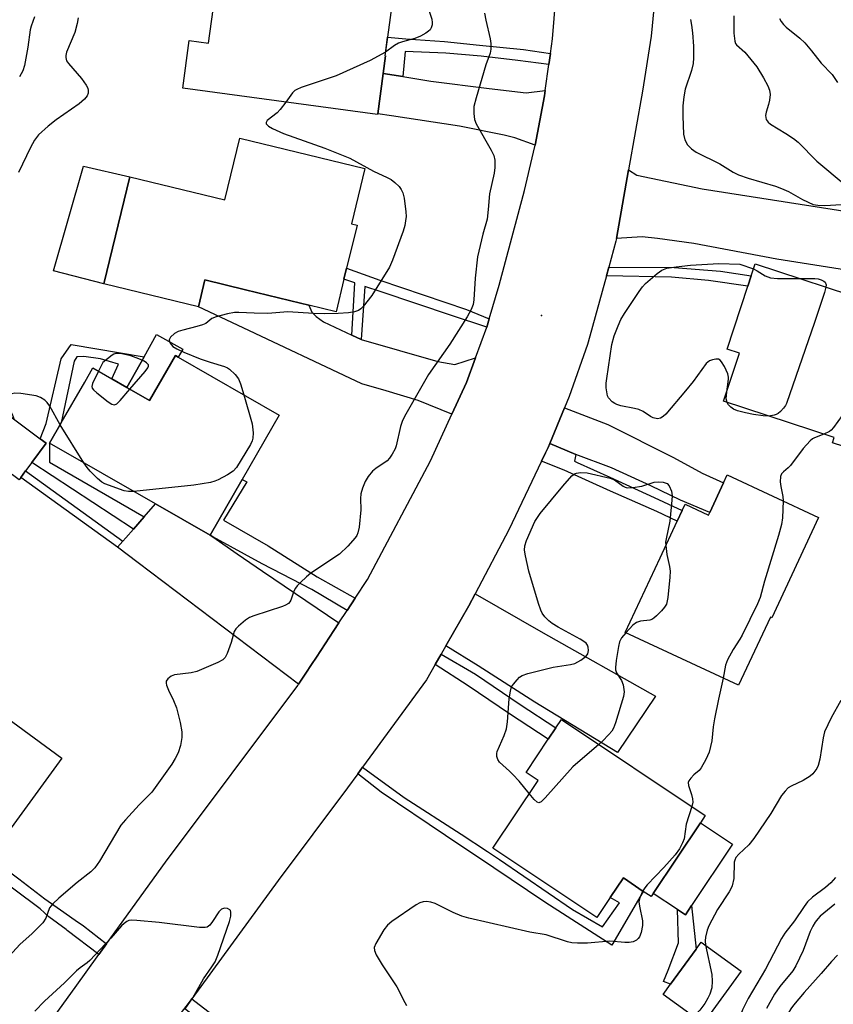
# Model space of a CAD drawing. Units: inches. Extents: x 1315758 to 1321758, y 481449 to 485450.
# Drawn here: x 1317810 to 1318012, y 484413 to 484657 of the extents above; entities that cross this region are included whole.
import ezdxf

# ---------------------------------------------------------------- set-up
doc = ezdxf.new("R2010")
doc.units = ezdxf.units.IN
doc.header["$MEASUREMENT"] = 0
for name, color, linetype in [('BLDG-Footprint', 5, 'Continuous'), ('CULTRL-Pad', 6, 'Continuous'), ('ELEV-Spot Elevation', 7, 'Continuous'), ('TRANS-Driveway', 251, 'Continuous'), ('TRANS-Non Street Sidewalk', 7, 'Continuous'), ('TRANS-Road', 130, 'Continuous'), ('Undefined', 1, 'Continuous')]:
    doc.layers.add(name, color=color, linetype=linetype)

msp = doc.modelspace()

# ---------------------------------------------------------------- linework, layer by layer
at = {"layer": 'BLDG-Footprint'}
for points, elevation in [([(1317905.69, 484682.36), (1317901.7, 484652.98), (1317901.06, 484648.33), (1317901.15, 484648.31), (1317901.24, 484648.3), (1317900.65, 484643.95), (1317899.28, 484633.9), (1317899.26, 484633.72), (1317850.87, 484640.31), (1317852.48, 484652.15), (1317857.28, 484651.5), (1317859.64, 484668.86), (1317871.92, 484667.19), (1317874.56, 484686.59)], 176.52), ([(1317896.09, 484620.3), (1317892.75, 484606.57), (1317894.14, 484606.23), (1317891.56, 484595.56), (1317890.89, 484592.81), (1317888.93, 484584.76), (1317882.14, 484586.41), (1317880.12, 484586.9), (1317866.41, 484590.23), (1317856.38, 484592.67), (1317854.76, 484585.99), (1317831.31, 484591.69), (1317837.75, 484618.23), (1317861.29, 484612.52), (1317865.01, 484627.85)], 176.67), ([(1317993, 484596.61), (1318022.22, 484587.01), (1318023.41, 484590.65), (1318029.83, 484588.54), (1318038.8, 484585.6), (1318035.02, 484574.11), (1318026.31, 484547.59), (1318012.22, 484552.22), (1318012.64, 484553.5), (1317985.18, 484562.52), (1317989.1, 484574.45), (1317986.05, 484575.45), (1317991.19, 484591.08), (1317992.03, 484593.64)], 171.91), ([(1317849.75, 484573.44), (1317874.8, 484559.04), (1317865.61, 484543.05), (1317857.65, 484529.21), (1317844.11, 484536.99), (1317817.81, 484552.11), (1317820.69, 484557.12), (1317826.53, 484567.28), (1317828.54, 484570.78), (1317833.27, 484568.06), (1317836.99, 484565.92), (1317842.62, 484562.68), (1317849.04, 484573.85)], 175.81), ([(1317810.66, 484543.6), (1317810.21, 484542.99), (1317794.36, 484554.76), (1317801.11, 484563.85), (1317815.48, 484553.18), (1317816.96, 484552.08), (1317813.38, 484547.26), (1317811.85, 484545.19)], 176.08), ([(1317986.09, 484544.22), (1318008.78, 484533.64), (1317997.16, 484508.72), (1317996.79, 484508.89), (1317988.89, 484491.95), (1317960.74, 484505.07), (1317969.39, 484523.61), (1317973.62, 484532.68), (1317974.87, 484535.37), (1317975.59, 484536.91), (1317981.42, 484534.19), (1317981.73, 484534.85), (1317985.17, 484542.23)], 172.65), ([(1317800.03, 484445.36), (1317799.59, 484444.77), (1317773.9, 484463.57), (1317773.6, 484463.8), (1317776.52, 484467.78), (1317794.88, 484492.87), (1317820.88, 484473.84), (1317802.86, 484449.23)], 175.46), ([(1317979.43, 484457.8), (1317967.71, 484440.25), (1317967.18, 484439.46), (1317965.24, 484440.75), (1317960.28, 484444.07), (1317957.03, 484439.2), (1317953.72, 484434.24), (1317927.87, 484451.5), (1317939.1, 484468.32), (1317936.11, 484470.31), (1317941.6, 484478.54), (1317943.51, 484481.39), (1317944.89, 484483.46), (1317980.63, 484459.6)], 173.26), ([(1317989.55, 484420.95), (1317980.08, 484407.9), (1317970.15, 484415.1), (1317972, 484417.66), (1317978.35, 484426.41), (1317979.62, 484428.16)], 169.95)]:
    msp.add_lwpolyline(points, close=True, dxfattribs=dict(at, elevation=elevation))
at = {"layer": 'CULTRL-Pad'}
for points in [[(1317837.75, 484618.23), (1317831.31, 484591.69), (1317818.79, 484594.88), (1317826.26, 484620.92)], [(1317850.87, 484575.48), (1317849.75, 484573.43), (1317849.04, 484573.85), (1317842.62, 484562.68), (1317836.99, 484565.92), (1317841.26, 484573.54), (1317844.39, 484579.11)], [(1317977.24, 484437.26), (1317975.68, 484434.94), (1317973.74, 484436.23), (1317967.71, 484440.25), (1317979.43, 484457.8), (1317987.4, 484452.48)]]:
    msp.add_lwpolyline(points, close=True, dxfattribs=at)
at = {"layer": 'ELEV-Spot Elevation'}
msp.add_point((1317939.96, 484583.78, 172.92), dxfattribs=at)
at = {"layer": 'TRANS-Driveway'}
for points in [[(1317905.55, 484643.15), (1317912.51, 484642.03), (1317926.97, 484640.21), (1317936.17, 484639.15), (1317940.9, 484639.68), (1317940.72, 484638.4), (1317938.35, 484626.17), (1317933.36, 484627.99), (1317930.72, 484628.62), (1317919.57, 484630.83), (1317902.67, 484633.39), (1317899.28, 484633.9), (1317900.65, 484643.95)], [(1317958.54, 484602.95), (1317961.57, 484620.01), (1317963.62, 484618.65), (1317979.84, 484615.27), (1318033.82, 484606.81), (1318031.89, 484592.53), (1317998.37, 484597.84), (1317977.8, 484601.71), (1317968.79, 484602.97), (1317964.95, 484603.37)], [(1317892.86, 484578.95), (1317895.14, 484577.89), (1317914.24, 484572.37), (1317918.47, 484571.65), (1317923.56, 484573.27), (1317921.32, 484567.19), (1317917.71, 484559.31), (1317909.32, 484562.72), (1317901.34, 484565.08), (1317895.37, 484566.85), (1317864.43, 484581.43), (1317854.76, 484585.99), (1317856.38, 484592.67), (1317866.41, 484590.23), (1317880.12, 484586.9), (1317882.14, 484586.41), (1317882.94, 484584.67), (1317883.97, 484583.58), (1317885.81, 484582.22)], [(1317948.45, 484549.29), (1317942, 484552.05), (1317945.68, 484560.89), (1317956.42, 484556.7), (1317972.76, 484548.51), (1317979.87, 484544.64), (1317985.17, 484542.23), (1317981.73, 484534.85), (1317974.49, 484537.9), (1317967.08, 484541.46), (1317957.34, 484545.97)], [(1317857.65, 484529.21), (1317858.35, 484528.8), (1317864.39, 484524.63), (1317870.71, 484520.33), (1317889.64, 484507.46), (1317888.42, 484505.59), (1317884.04, 484498.92), (1317882.86, 484497.12), (1317881.41, 484494.92), (1317879.63, 484492.2), (1317839.79, 484522.35), (1317834.67, 484526.25), (1317836, 484527.75), (1317836.71, 484528.57), (1317838.64, 484530.76), (1317841.3, 484533.79), (1317844.11, 484536.99)], [(1317916.21, 484501.71), (1317921.94, 484511.71), (1317923.48, 484514.65), (1317940.36, 484504.96), (1317968.25, 484489.28), (1317958.79, 484475.27), (1317938.31, 484487.75), (1317924.26, 484496.79)]]:
    msp.add_lwpolyline(points, close=True, dxfattribs=at)
at = {"layer": 'TRANS-Non Street Sidewalk'}
for points in [[(1317942.16, 484648.91), (1317941.78, 484646.13), (1317934.07, 484647.16), (1317924.97, 484648.22), (1317916.18, 484648.99), (1317906.09, 484649.42), (1317905.55, 484643.15), (1317900.65, 484643.95), (1317901.24, 484648.3), (1317901.15, 484648.31), (1317901.7, 484652.98), (1317906.28, 484652.55), (1317915.87, 484651.91), (1317924.57, 484650.94), (1317935.48, 484649.93)], [(1317926.97, 484582.95), (1317926.38, 484580.93), (1317917.57, 484583.8), (1317900.17, 484589.67), (1317896.12, 484591.04), (1317895.14, 484577.89), (1317892.86, 484578.95), (1317893.61, 484591.89), (1317890.89, 484592.81), (1317891.56, 484595.56), (1317899.79, 484592.59), (1317921.36, 484585.32)], [(1317956.06, 484593.66), (1317956.64, 484595.79), (1317972.87, 484595.74), (1317984.38, 484594.84), (1317992.03, 484593.64), (1317991.19, 484591.08), (1317981.42, 484592.54), (1317972.23, 484593.3)], [(1317841.3, 484533.79), (1317838.64, 484530.76), (1317813.38, 484547.26), (1317816.96, 484552.08), (1317815.48, 484553.18), (1317816.96, 484556.98), (1317820.65, 484573.06), (1317823.17, 484576.61), (1317841.26, 484573.54), (1317836.99, 484565.92), (1317833.27, 484568.06), (1317834.9, 484571.7), (1317830.48, 484573.02), (1317826.33, 484573.64), (1317824.59, 484573.53), (1317823.87, 484572.5), (1317820.69, 484557.12), (1317817.81, 484552.11), (1317817.75, 484547.37)], [(1317948.45, 484549.29), (1317948.13, 484547.61), (1317948.83, 484547.33), (1317956.95, 484543.68), (1317967.9, 484538.59), (1317974.87, 484535.37), (1317973.62, 484532.68), (1317968.58, 484535.09), (1317957.12, 484540.17), (1317945.56, 484545.35), (1317939.99, 484547.64), (1317940.98, 484549.72), (1317941.59, 484551.05), (1317942, 484552.05)], [(1317836, 484527.75), (1317834.67, 484526.25), (1317810.66, 484543.6), (1317811.85, 484545.19)], [(1317893.67, 484513.59), (1317891.69, 484510.56), (1317882.9, 484515.74), (1317870.61, 484522.11), (1317858.35, 484528.8), (1317857.65, 484529.21), (1317865.61, 484543.05), (1317866.75, 484542.45), (1317861.02, 484532.99), (1317872.1, 484526.59), (1317884.22, 484518.91)], [(1317913.57, 484497.1), (1317915.02, 484499.64), (1317923.56, 484494.7), (1317934.67, 484487.2), (1317943.51, 484481.39), (1317941.6, 484478.54), (1317932, 484484.84), (1317921.71, 484491.85)], [(1317894.32, 484469.95), (1317895.51, 484471.58), (1317905.81, 484464.06), (1317919.97, 484454.92), (1317926.58, 484450.64), (1317929.49, 484448.65), (1317947.68, 484436.22), (1317955.1, 484431.96), (1317959.29, 484437.87), (1317957.03, 484439.2), (1317960.28, 484444.07), (1317965.24, 484440.75), (1317957.39, 484427.39), (1317940.79, 484438.09), (1317928.1, 484446.61), (1317916.14, 484454.65), (1317900.14, 484465.36)], [(1317831.96, 484427.72), (1317830.07, 484425.1), (1317822.2, 484431.04), (1317821.91, 484431.26), (1317817.62, 484434.38), (1317815.47, 484436.44), (1317802, 484446.41), (1317800.83, 484444.77), (1317800.03, 484445.36), (1317802.86, 484449.23), (1317810.19, 484443.87), (1317816.62, 484438.88), (1317820.5, 484436.15), (1317824.15, 484433.59), (1317826.21, 484432.15)], [(1317977.24, 484437.26), (1317978.35, 484426.41), (1317972, 484417.66), (1317970.27, 484418.34), (1317971.37, 484421.21), (1317973.96, 484427.99), (1317973.74, 484436.23), (1317975.68, 484434.94)], [(1317851.39, 484411.6), (1317853.16, 484414.04), (1317857.13, 484411.02), (1317864.48, 484405.35), (1317868.86, 484402.12), (1317871.61, 484400.77), (1317873.63, 484400.11), (1317879.04, 484400.43), (1317887.99, 484401.4), (1317888.41, 484398.49), (1317877, 484397.17), (1317874.29, 484397.11), (1317871.78, 484397.26), (1317869.96, 484397.63), (1317868.34, 484398.4), (1317865.9, 484400.05), (1317857.72, 484406.71)]]:
    msp.add_lwpolyline(points, close=True, dxfattribs=at)
at = {"layer": 'TRANS-Road'}
for points in [[(1317814.88, 484404.04), (1317824.15, 484416.89), (1317830.07, 484425.1), (1317831.96, 484427.72), (1317846.59, 484448), (1317879.42, 484491.88), (1317879.63, 484492.2), (1317881.41, 484494.92), (1317882.86, 484497.12), (1317884.04, 484498.92), (1317888.42, 484505.59), (1317889.64, 484507.46), (1317891.69, 484510.56), (1317893.67, 484513.59), (1317896.74, 484518.26), (1317912.39, 484547.72), (1317917.71, 484559.31), (1317921.32, 484567.19), (1317923.56, 484573.27), (1317926.38, 484580.93), (1317926.97, 484582.95), (1317929.41, 484591.31), (1317935.7, 484614.88), (1317938, 484624.38), (1317938.35, 484626.17), (1317940.72, 484638.4), (1317940.9, 484639.68), (1317941.78, 484646.13), (1317942.16, 484648.91), (1317942.66, 484652.55), (1317943.82, 484666.78)], [(1317968.55, 484667.03), (1317967.19, 484653.25), (1317965.05, 484639.57), (1317961.57, 484620.01), (1317958.54, 484602.95), (1317958.42, 484602.3), (1317956.64, 484595.79), (1317956.06, 484593.66), (1317951.55, 484577.21), (1317951.35, 484576.58), (1317946.84, 484563.68), (1317945.68, 484560.89), (1317942, 484552.05), (1317941.59, 484551.05), (1317940.98, 484549.72), (1317939.99, 484547.64), (1317931.81, 484530.54), (1317923.48, 484514.65), (1317921.94, 484511.71), (1317916.21, 484501.71), (1317915.02, 484499.64), (1317913.57, 484497.1), (1317911.37, 484493.26), (1317895.51, 484471.58), (1317894.32, 484469.95), (1317891.74, 484466.43), (1317874.55, 484443.47), (1317853.16, 484414.04), (1317851.39, 484411.6)]]:
    msp.add_lwpolyline(points, dxfattribs=at)
at = {"layer": 'Undefined'}
msp.add_line((1317826.28, 484547.23, 176), (1317820.42, 484556.66, 176), dxfattribs=at)
for points, elevation in [([(1317905.53, 484681.15), (1317907.83, 484679.27), (1317908.58, 484678.42), (1317909.38, 484676.86), (1317910.47, 484674.12), (1317910.85, 484672.5), (1317911.11, 484670.84), (1317911.2, 484667.29), (1317911.12, 484663.91), (1317911.19, 484662.81), (1317911.52, 484661.13), (1317912.69, 484657.43), (1317912.83, 484656.57), (1317912.79, 484656.03), (1317912.57, 484655.26), (1317912.31, 484654.81), (1317911.92, 484654.43), (1317911.2, 484653.95), (1317909.89, 484653.24), (1317908.53, 484652.64), (1317905.46, 484651.83), (1317904.41, 484651.45), (1317903.49, 484650.92), (1317901.19, 484649.26)], 176), ([(1317925.83, 484658.93), (1317926.09, 484657.17), (1317927.2, 484652.52), (1317927.34, 484651.39), (1317927.36, 484650.02), (1317927.2, 484648.97), (1317926.09, 484646.05), (1317923.7, 484637.91), (1317923.19, 484635.7), (1317923.12, 484633.97), (1317923.3, 484632.53), (1317923.74, 484631.39), (1317927.45, 484624.86), (1317928.09, 484623.53), (1317928.34, 484622.4), (1317928.39, 484620.62), (1317928.2, 484619.17), (1317927, 484614.06), (1317926.73, 484610.12), (1317926.42, 484607.77), (1317925.37, 484604), (1317924.08, 484598.35), (1317923.51, 484593.05), (1317923.15, 484587.7), (1317922.95, 484586.58), (1317922.5, 484585.27), (1317921.47, 484583.48), (1317917.16, 484576.71), (1317911.92, 484569.18), (1317905.9, 484558.71), (1317905.34, 484557.51), (1317904.91, 484556.25), (1317903.9, 484551.43), (1317903.58, 484550.65), (1317902.86, 484549.35), (1317902.2, 484548.37), (1317901.62, 484547.74), (1317898.82, 484545.84), (1317897.96, 484545.12), (1317896.92, 484543.78), (1317896.18, 484542.54), (1317895.47, 484540.9), (1317895.11, 484539.51), (1317895.02, 484538.38), (1317895.07, 484535.52), (1317894.64, 484531.22), (1317894.36, 484529.83), (1317894.07, 484529.18), (1317893.66, 484528.54), (1317891.9, 484526.48), (1317889.8, 484524.55), (1317882.68, 484519.83), (1317881.56, 484518.92), (1317880.07, 484517.52), (1317879.29, 484516.67), (1317878.84, 484516.04), (1317878.48, 484515.29), (1317877.73, 484513.12), (1317877.47, 484512.65), (1317877.12, 484512.26), (1317876.41, 484511.83), (1317875.6, 484511.51), (1317868.56, 484509.19), (1317867.48, 484508.77), (1317866.49, 484508.16), (1317864.68, 484506.63), (1317864.07, 484506), (1317863.63, 484505.3), (1317862.87, 484502.58), (1317861.93, 484499.85), (1317861.42, 484498.86), (1317860.83, 484498.3), (1317859.56, 484497.62), (1317854.37, 484495.35), (1317852.95, 484495.01), (1317848.84, 484494.54), (1317847.99, 484494.23), (1317847.15, 484493.58), (1317846.78, 484492.96), (1317846.75, 484492.49), (1317846.84, 484492), (1317847.31, 484490.71), (1317848.56, 484488.15), (1317849.3, 484486.33), (1317850.21, 484482.66), (1317850.66, 484480.39), (1317850.64, 484478.97), (1317850.34, 484476.99), (1317849.72, 484475.16), (1317849.01, 484473.72), (1317848.13, 484472.35), (1317843.23, 484465.43), (1317840.04, 484462.24), (1317836.65, 484458.56), (1317835.52, 484457.21), (1317830.17, 484448.25), (1317829, 484446.61), (1317828.01, 484445.6), (1317824.62, 484442.94), (1317820.09, 484439.04), (1317818.62, 484437.68), (1317817.82, 484436.62), (1317816.88, 484434.07), (1317816.15, 484432.91), (1317813.37, 484430.18), (1317810.53, 484427.62), (1317804.88, 484421.62)], 174), ([(1317987.69, 484658.23), (1317987.71, 484653.94), (1317987.95, 484651.93), (1317988.15, 484651.42), (1317988.38, 484651.08), (1317990.43, 484649.22), (1317993.43, 484645.56), (1317995.12, 484642.85), (1317996.19, 484640.84), (1317996.61, 484639.81), (1317996.71, 484638.73), (1317996.54, 484637.34), (1317996.33, 484636.22), (1317995.76, 484634.33), (1317995.6, 484633.5), (1317995.62, 484632.97), (1317995.78, 484632.51), (1317996.22, 484631.88), (1317996.82, 484631.36), (1318000.65, 484629.01), (1318002.55, 484627.75), (1318003.68, 484626.9), (1318008.34, 484622.15), (1318015.33, 484616.29)], 170), ([(1317824.86, 484657.77), (1317824.64, 484656.33), (1317824.05, 484654.08), (1317822, 484649.23), (1317821.8, 484648.41), (1317821.81, 484647.88), (1317822.02, 484647.1), (1317822.46, 484646.4), (1317825.71, 484642.71), (1317826.88, 484641.03), (1317827.26, 484640.26), (1317827.39, 484639.75), (1317827.38, 484639.01), (1317827.17, 484638.42), (1317826.46, 484637.54), (1317825.12, 484636.37), (1317819.47, 484632.42), (1317817.44, 484630.86), (1317815.08, 484628.67), (1317814.02, 484627.36), (1317813.03, 484625.59), (1317810.1, 484619.36)], 178), ([(1317814.08, 484657.98), (1317813.21, 484655.67), (1317812.96, 484654.79), (1317812.42, 484650.49), (1317811.58, 484645.92), (1317811.12, 484644.61), (1317810.33, 484643.09)], 180), ([(1317976.94, 484657.35), (1317977.21, 484655.97), (1317977.48, 484654.03), (1317977.69, 484650.72), (1317977.72, 484647.86), (1317977.63, 484646.44), (1317977.19, 484644.72), (1317975.6, 484640.06), (1317975.26, 484638.11), (1317975.08, 484635.89), (1317975.03, 484633.37), (1317975.24, 484628.87), (1317975.57, 484627.46), (1317976.2, 484626.2), (1317977.19, 484625.23), (1317978.36, 484624.42), (1317984.26, 484621.52), (1317987.53, 484619.46), (1317988.89, 484618.79), (1317991.26, 484617.93), (1317998.02, 484615.92), (1317999.58, 484615.39), (1318001.32, 484614.58), (1318004.75, 484612.61), (1318007.39, 484611.43), (1318008.54, 484611.21), (1318010.32, 484611.14), (1318014.41, 484611.39)], 172), ([(1317999.06, 484657.6), (1317999.43, 484656.89), (1318000.07, 484656.07), (1318000.67, 484655.48), (1318004.12, 484652.74), (1318005.36, 484651.54), (1318007, 484649.58), (1318009.41, 484646.49), (1318012.17, 484643.65), (1318013.47, 484641.71)], 168), ([(1317901.19, 484649.26), (1317897.39, 484647.17), (1317888.95, 484643.38), (1317880.29, 484640.44), (1317879.22, 484640), (1317878.74, 484639.71), (1317878.15, 484639.13), (1317876.43, 484636.83)], 176), ([(1317876.43, 484636.83), (1317875.06, 484635.03), (1317874.31, 484634.18), (1317871.87, 484632.29), (1317871.57, 484631.72), (1317871.61, 484631.42), (1317871.79, 484631.15), (1317872.17, 484630.85), (1317873.13, 484630.3), (1317875.85, 484628.99), (1317886.11, 484625.41), (1317892.34, 484622.92), (1317898.27, 484619.67), (1317901.64, 484618.11), (1317902.63, 484617.56), (1317903.54, 484616.84), (1317904.57, 484615.83), (1317905.1, 484615.15), (1317905.5, 484614.3), (1317905.82, 484612.97), (1317906.29, 484609.57), (1317906.33, 484608.44), (1317906.22, 484607.3), (1317906.01, 484606.18), (1317905.57, 484604.77), (1317902.94, 484597.53), (1317902.19, 484595.78), (1317897.86, 484588.76), (1317895.71, 484586.07), (1317895.11, 484585.48), (1317894.48, 484585.06), (1317893.49, 484584.72), (1317892.06, 484584.5), (1317889.43, 484584.28), (1317886.19, 484584.19), (1317883.36, 484584.29), (1317877, 484584.74), (1317871.99, 484584.33), (1317868.59, 484584.41), (1317864.83, 484584.6), (1317863.68, 484584.55), (1317861.96, 484584.2), (1317859.14, 484583.47), (1317858.11, 484583.03), (1317856.57, 484581.85), (1317855.8, 484581.47), (1317854.39, 484581.05), (1317850.88, 484580.19), (1317849.74, 484579.83), (1317848.85, 484579.34), (1317847.83, 484578.39), (1317847.52, 484577.75), (1317847.57, 484577.33), (1317847.77, 484576.91), (1317848.44, 484576.15), (1317849.37, 484575.56), (1317851.14, 484574.71), (1317855.19, 484573.03), (1317857.68, 484572.19), (1317861.24, 484571.16), (1317862, 484570.82), (1317862.45, 484570.51), (1317863.86, 484569.15), (1317864.7, 484568.05), (1317865.21, 484566.8), (1317866, 484564.1)], 176), ([(1317985.94, 484564.84), (1317986.41, 484567.96), (1317986.41, 484568.51), (1317986.22, 484569.31), (1317985.41, 484571.14), (1317984.69, 484572.34), (1317984.33, 484572.71), (1317983.91, 484572.94), (1317983.21, 484572.98), (1317982.45, 484572.81), (1317981.71, 484572.52), (1317981.26, 484572.25), (1317980.86, 484571.88), (1317977.58, 484567.41), (1317975.74, 484565.13), (1317970.81, 484559.3), (1317970.2, 484558.7), (1317969.53, 484558.27), (1317968.76, 484558.16), (1317967.69, 484558.39), (1317967.01, 484558.75), (1317965.16, 484559.98), (1317964.12, 484560.47), (1317963.02, 484560.75), (1317959.63, 484561.4), (1317958.62, 484561.7), (1317958.16, 484561.92), (1317957.5, 484562.37), (1317956.61, 484563.34), (1317956.37, 484563.83), (1317956.22, 484564.37), (1317956.02, 484565.81), (1317956.01, 484566.99), (1317956.14, 484568.18), (1317957.39, 484576.64), (1317957.99, 484578.75), (1317958.96, 484581.22), (1317959.68, 484582.83), (1317960.59, 484584.34), (1317964.17, 484589.76), (1317965.03, 484590.96), (1317965.82, 484591.8), (1317968.66, 484594.27), (1317969.82, 484595.11), (1317971.04, 484595.59), (1317973.4, 484595.93), (1317976.96, 484596.3), (1317983.96, 484596.73), (1317989.19, 484596.59), (1317992.6, 484595.38)], 174), ([(1317992.6, 484595.38), (1317993.51, 484594.91), (1317995.52, 484593.64), (1317996.82, 484593.14), (1317998.58, 484593), (1318003.95, 484593.01)], 174), ([(1318003.95, 484593.01), (1318007.84, 484592.99), (1318008.63, 484592.91), (1318009.39, 484592.71), (1318010.09, 484592.37), (1318010.42, 484592.06), (1318010.63, 484591.45), (1318010.57, 484590.84)], 174), ([(1318010.57, 484590.84), (1318010.21, 484589.56), (1318007.71, 484582.04), (1318000.79, 484561.98), (1318000.52, 484561.45), (1318000.05, 484560.79), (1317999.31, 484559.99), (1317998.7, 484559.46), (1317998.25, 484559.19), (1317997.75, 484559.02), (1317996.4, 484558.84)], 174), ([(1318021.43, 484587.27), (1318021.48, 484582.59), (1318021.32, 484580.83), (1318016.62, 484562.28), (1318016.27, 484561.48), (1318015.67, 484560.5), (1318012.46, 484556), (1318011.89, 484555.36), (1318011.45, 484555.02), (1318010.09, 484554.34)], 172), ([(1317837.7, 484565.51), (1317841.54, 484569.92), (1317842.2, 484570.8), (1317842.38, 484571.22), (1317842.33, 484571.59), (1317841.9, 484572.05), (1317841.27, 484572.47), (1317839.96, 484573.08), (1317837.95, 484573.76), (1317835.37, 484574.36), (1317834.28, 484574.39), (1317833.78, 484574.22), (1317833.3, 484573.94), (1317831.03, 484572.13), (1317829.94, 484569.97)], 176), ([(1317829.94, 484569.97), (1317828.46, 484566.94), (1317828.3, 484566.21), (1317828.41, 484565.77), (1317828.7, 484565.36), (1317829.53, 484564.61), (1317832.34, 484562.39), (1317833.25, 484561.77), (1317833.91, 484561.59), (1317834.53, 484561.89), (1317835.31, 484562.68), (1317837.7, 484565.51)], 176), ([(1317820.42, 484556.66), (1317817.83, 484561.25), (1317817.19, 484562.17), (1317816.63, 484562.75), (1317815.51, 484563.44), (1317814.5, 484563.82), (1317810.67, 484564.41), (1317809.21, 484564.5), (1317808.41, 484564.33), (1317807.96, 484564.06), (1317807.58, 484563.69), (1317807.28, 484563.03), (1317807.22, 484562.28), (1317807.38, 484561.52), (1317808.49, 484559.32), (1317809.03, 484557.97)], 176), ([(1317866, 484564.1), (1317868.07, 484556.93), (1317868.32, 484554.69), (1317868.27, 484553.31), (1317868.09, 484552.64), (1317867.69, 484551.8), (1317864.18, 484546.08), (1317863.39, 484545.12), (1317861.95, 484544.19), (1317859.66, 484542.96), (1317858.86, 484542.62), (1317857.73, 484542.33), (1317853.66, 484541.69), (1317838.68, 484540.11)], 176), ([(1317986.04, 484562.24), (1317985.85, 484563.11), (1317985.94, 484564.84)], 174), ([(1317996.4, 484558.84), (1317994.96, 484558.87), (1317992.63, 484559.18), (1317990.62, 484559.6), (1317988.63, 484560.12), (1317987.63, 484560.56), (1317986.96, 484561), (1317986.4, 484561.59), (1317986.04, 484562.24)], 174), ([(1318010.09, 484554.34), (1318007.77, 484553.44), (1318007.27, 484553.16), (1318006.64, 484552.65), (1318004.96, 484550.77), (1318001.82, 484546.57), (1318001.22, 484545.98), (1318000.02, 484545.01), (1317999.53, 484544.47), (1317999.27, 484543.79), (1317999.23, 484542.46), (1317999.37, 484541.35), (1317999.85, 484538.87), (1317999.95, 484537.76)], 172), ([(1317838.68, 484540.11), (1317837.43, 484540.05), (1317836.34, 484540.22), (1317831.52, 484542.03), (1317830.74, 484542.41), (1317829.66, 484543.3), (1317827.86, 484545.16), (1317827.11, 484546.03), (1317826.28, 484547.23)], 176), ([(1317936.92, 484465.05), (1317934.4, 484468.09), (1317932.85, 484469.8), (1317932.03, 484470.62), (1317929.5, 484472.84), (1317929.07, 484473.5), (1317928.87, 484474.25), (1317928.86, 484475.03), (1317928.98, 484475.53), (1317930.68, 484479.45), (1317931.25, 484481.12), (1317931.49, 484482.89), (1317931.95, 484488.56), (1317932.23, 484490.49), (1317932.54, 484491.53), (1317932.97, 484492.25), (1317933.88, 484493.34), (1317934.48, 484493.94), (1317935.17, 484494.4), (1317936.55, 484494.87), (1317942.88, 484496.45), (1317947.15, 484497.09), (1317948.24, 484497.37), (1317949.72, 484498.18), (1317951.05, 484499.19), (1317951.5, 484499.79), (1317951.64, 484500.57), (1317951.53, 484501.39), (1317951.34, 484501.91), (1317951.02, 484502.38), (1317950.7, 484502.68), (1317949.54, 484503.44), (1317944.1, 484506.38), (1317942.6, 484507.28), (1317941.74, 484507.99), (1317940.79, 484508.98), (1317940.13, 484509.85), (1317939.75, 484510.6), (1317939.17, 484512.25), (1317936.84, 484520.3), (1317935.99, 484524.08), (1317935.77, 484525.54), (1317935.85, 484526.63), (1317936.19, 484527.95), (1317938.29, 484532.62), (1317939.59, 484534.61), (1317945.21, 484541.41), (1317947.52, 484543.94), (1317948.16, 484544.44), (1317948.63, 484544.64), (1317949.67, 484544.78), (1317951.33, 484544.71), (1317957.04, 484543.38), (1317958.05, 484543), (1317960.25, 484541.38), (1317960.72, 484541.13), (1317961.23, 484541), (1317962.61, 484541.05), (1317964.88, 484541.44), (1317967.92, 484542.42), (1317969.05, 484542.5), (1317970.17, 484542.4), (1317970.69, 484542.28), (1317971.14, 484542.06), (1317971.64, 484541.48), (1317972.2, 484540.18), (1317972.37, 484539.05), (1317972.31, 484537.9), (1317971.79, 484532.69), (1317970.88, 484528.35), (1317970.78, 484527.48), (1317970.8, 484526.64)], 174), ([(1317999.95, 484537.76), (1317999.79, 484533.58), (1317999.53, 484531.87), (1317998.81, 484529.12), (1317995.3, 484517.84), (1317994.26, 484513.78), (1317993.56, 484512.15), (1317989.81, 484504.38), (1317989.24, 484503.37), (1317987.53, 484500.81), (1317986.12, 484498.26), (1317985.67, 484496.94), (1317985.03, 484493.75)], 172), ([(1317970.8, 484526.64), (1317971.09, 484524.45), (1317971.76, 484521.44), (1317971.89, 484520.33), (1317971.82, 484518.84), (1317971.33, 484513.77), (1317971.2, 484512.89), (1317970.96, 484512.07), (1317970.5, 484511.35), (1317969.73, 484510.45), (1317968.48, 484509.18), (1317967.82, 484508.61), (1317967.33, 484508.32), (1317966.82, 484508.16), (1317964.57, 484507.84), (1317963.52, 484507.53), (1317962.61, 484506.85), (1317960.87, 484505.01)], 174), ([(1317960.87, 484505.01), (1317959.84, 484503.76), (1317959.34, 484502.74), (1317959.08, 484501.61), (1317958.49, 484498.11), (1317958.29, 484496.38), (1317958.33, 484495.82), (1317958.58, 484495.04), (1317959.8, 484493.14), (1317960.22, 484492.07), (1317960.48, 484490.35), (1317960.34, 484489.2), (1317958.37, 484482.65), (1317957.86, 484481.28), (1317957.42, 484480.56), (1317956.69, 484479.71), (1317955.12, 484478.07), (1317954.2, 484477.24)], 174), ([(1317985.03, 484493.75), (1317983.89, 484488.49), (1317982.95, 484483.62), (1317982.61, 484481.62), (1317982.23, 484478.17), (1317981.62, 484475.36), (1317980.79, 484473.48), (1317979.63, 484471.44), (1317979.08, 484470.77), (1317977.79, 484469.67), (1317977.01, 484468.88), (1317976.55, 484468.24), (1317976.39, 484467.79), (1317976.45, 484467.01), (1317977.24, 484464.82), (1317977.49, 484463.72), (1317977.5, 484462.89), (1317977.27, 484461.84)], 172), ([(1318014.3, 484488.17), (1318011.9, 484483.87), (1318010.24, 484480.36), (1318009.87, 484478.93), (1318009.03, 484473.59), (1318008.63, 484471.99), (1318008.29, 484471.28), (1318007.84, 484470.6), (1318007.33, 484469.97), (1318006.7, 484469.4), (1318004.97, 484468.29), (1318001.91, 484466.92), (1318001.24, 484466.44), (1318000.43, 484465.68), (1317999.59, 484464.54), (1317996.87, 484460.13), (1317992.64, 484453.85), (1317991.4, 484452.34), (1317988.92, 484450.02), (1317988.25, 484449.18), (1317987.94, 484448.5), (1317987.82, 484447.98), (1317987.68, 484443.96), (1317987.28, 484442.11), (1317986.96, 484441.34), (1317986.53, 484440.6), (1317983.66, 484436.27), (1317981.47, 484432.22), (1317981.07, 484431.13), (1317980.7, 484429.38), (1317980.62, 484428.5), (1317980.7, 484427.37)], 170), ([(1317954.2, 484477.24), (1317947.71, 484471.69), (1317940.83, 484463.97), (1317939.85, 484462.99), (1317939.27, 484462.73), (1317938.89, 484462.87), (1317938.14, 484463.57), (1317936.92, 484465.05)], 174), ([(1317977.27, 484461.84), (1317975.91, 484457.48), (1317975.34, 484453.84), (1317974.99, 484452.84), (1317974.25, 484451.33), (1317973.16, 484449.83), (1317970.34, 484446.67), (1317966.22, 484442.33), (1317965.64, 484441.65), (1317965.11, 484440.84)], 172), ([(1318012.96, 484444.2), (1318011.8, 484442.89), (1318010.48, 484441.75), (1318007.21, 484439.29), (1318006.03, 484438.17), (1318005.16, 484437.01), (1318002.8, 484433.44), (1318000.41, 484430.36), (1317999.53, 484429.08), (1317995.61, 484421.45), (1317991.27, 484414.17), (1317989.85, 484411.28), (1317989.23, 484409.47), (1317989.08, 484408.66), (1317989.03, 484407.78), (1317989.05, 484406.61), (1317989.18, 484405.75), (1317990.01, 484403.27), (1317991.41, 484400), (1317991.66, 484398.86), (1317991.61, 484397.73), (1317990.8, 484394.04), (1317990.63, 484392.43)], 168), ([(1317965.11, 484440.84), (1317964.35, 484439.21), (1317964.14, 484438.17), (1317964.27, 484437.07), (1317965.01, 484433.44), (1317965, 484432.28), (1317964.71, 484430.53), (1317964.28, 484429.46), (1317963.95, 484429), (1317963.55, 484428.63), (1317962.72, 484428.21), (1317961.73, 484428.04), (1317960.64, 484428.05), (1317956.91, 484428.37), (1317951.41, 484427.89), (1317948.88, 484427.86), (1317947.49, 484427.97), (1317946.45, 484428.23), (1317941.08, 484429.92), (1317937.08, 484430.63), (1317921.93, 484434.05), (1317920.18, 484434.62), (1317918.01, 484435.47), (1317913.55, 484437.71), (1317912.49, 484438.08), (1317911.37, 484438.22), (1317910.53, 484438.18), (1317909.76, 484437.94), (1317908.81, 484437.38), (1317902.8, 484433.27), (1317901.69, 484432.35), (1317900.82, 484431.16), (1317898.83, 484427.82), (1317898.42, 484426.79), (1317898.48, 484426.03), (1317898.92, 484425.01), (1317900.37, 484422.48), (1317904.02, 484417), (1317906.01, 484413.11), (1317906.45, 484412.38)], 172), ([(1317850.31, 484410.31), (1317853.35, 484414.32), (1317855.98, 484419.04), (1317858.12, 484422.02), (1317858.88, 484423.24), (1317859.54, 484424.86), (1317862.46, 484433.29), (1317862.78, 484434.62), (1317862.83, 484435.6), (1317862.71, 484436), (1317862.57, 484436.15), (1317861.96, 484436.46), (1317861.22, 484436.54), (1317860.53, 484436.32), (1317860.12, 484436.02), (1317859.8, 484435.64), (1317858.25, 484433.26), (1317857.57, 484432.36), (1317856.97, 484431.88), (1317856.47, 484431.75), (1317855.06, 484431.79), (1317845.04, 484433.01), (1317839.49, 484433.55), (1317838.06, 484433.59), (1317837.52, 484433.49), (1317837, 484433.28), (1317836.29, 484432.79), (1317835.67, 484432.2), (1317833.01, 484429.14), (1317827.78, 484423.54), (1317827.13, 484422.96), (1317825.39, 484421.74), (1317824.49, 484420.99), (1317821.52, 484418.05), (1317816.54, 484413.43), (1317814.15, 484410.99)], 172), ([(1318012.77, 484437.6), (1318009.12, 484434.55), (1318008.56, 484433.96), (1318007.92, 484433.11), (1318007.34, 484432.13), (1318006.71, 484430.79), (1318004.92, 484426.09), (1318003.11, 484422.21), (1318002.33, 484421.02), (1317999.12, 484417.1), (1317997.8, 484415.24), (1317995.83, 484411.68)], 166), ([(1317980.7, 484427.37), (1317982.26, 484420.06), (1317982.37, 484418.43), (1317982.22, 484416.82), (1317981.73, 484415.23), (1317981.28, 484414.21), (1317980.5, 484412.93), (1317979.27, 484411.23), (1317978.66, 484410.62), (1317977.94, 484410.25), (1317977.19, 484410.17), (1317976.66, 484410.38)], 170), ([(1318013.48, 484424.91), (1318011.98, 484423.35), (1318009.43, 484420.36), (1318005.18, 484415.65), (1318002.5, 484412.48), (1318001.84, 484411.6), (1318001.25, 484410.57), (1318000.88, 484409.76), (1318000.65, 484408.93), (1318000.53, 484408.07), (1318000.49, 484406.9), (1318000.59, 484404.25), (1318000.75, 484402.68), (1318002.76, 484392.67), (1318003.28, 484390.76), (1318004.03, 484389.26), (1318007.63, 484383.07), (1318010.79, 484375.46), (1318011.38, 484374.23), (1318017.43, 484364.29)], 164)]:
    msp.add_lwpolyline(points, dxfattribs=dict(at, elevation=elevation))

doc.saveas('drawing.dxf')
